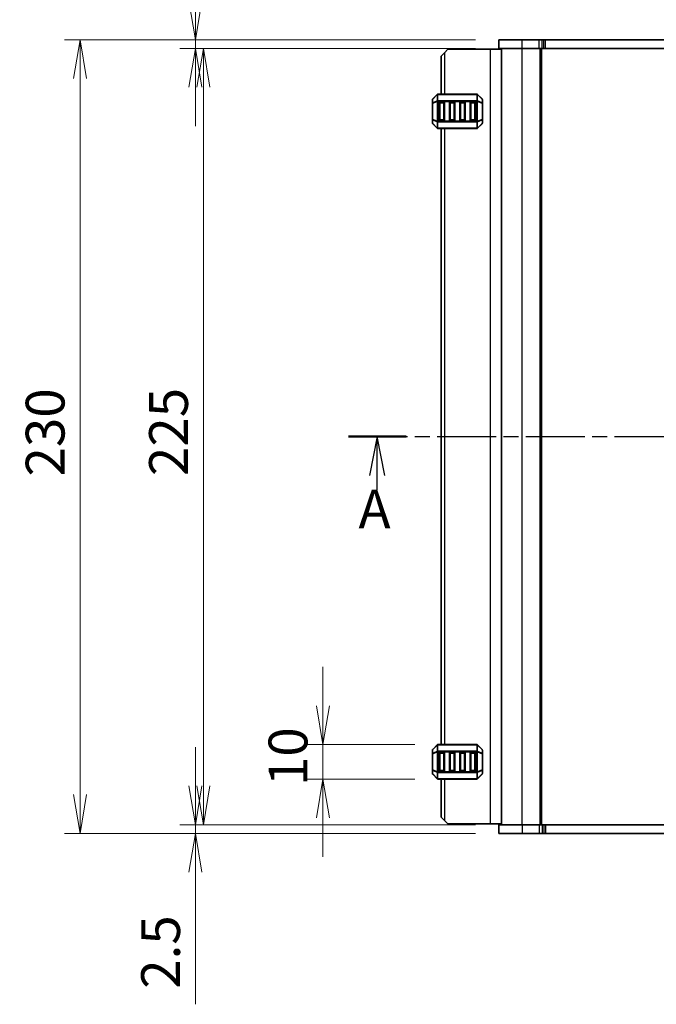
# Model space of a CAD drawing. Units: millimetres. Extents: x 0 to 6699, y 0 to 1264.
# Drawn here: x 1420 to 1604, y 694 to 979 of the extents above; entities that cross this region are included whole.
import ezdxf

# ---------------------------------------------------------------- set-up
doc = ezdxf.new("R2010")
doc.units = ezdxf.units.MM
doc.linetypes.add('CHAIN', pattern=[0.3543, 0.2362, -0.0295, 0.0591, -0.0295])
for name, color, linetype, lineweight in [('Dimension (ISO)', 7, 'Continuous', 18), ('Dimension (ISO) @ 1', 7, 'Continuous', 18), ('Section Line (ISO)', 7, 'CHAIN', 25), ('Visible (ISO)', 7, 'Continuous', 35), ('Visible Narrow (ISO)', 7, 'Continuous', 25)]:
    doc.layers.add(name, color=color, linetype=linetype, lineweight=lineweight)
doc.styles.add('Note Text (TK)', font='MS PGothic.ttf')
doc.dimstyles.new('Default - Method 1b (TK)', dxfattribs={"dimscale": 2.5, "dimtxt": 2.5, "dimasz": 2.5, "dimexe": 1, "dimexo": 1.5, "dimgap": 1, "dimtad": 1, "dimrnd": 1e-08, "dimdsep": 46, "dimtxsty": 'Note Text (TK)', "dimblk": 'OPEN', "dimcen": 0.09, "dimdle": 5, "dimclrd": 100, "dimclre": 100, "dimclrt": 7, "dimadec": 1, "dimazin": 1, "dimtfac": 1, "dimtmove": 0, "dimatfit": 3, "dimldrblk": 'OPEN', "dimfxl": 1, "dimtolj": 1, "dimlwd": -1, "dimlwe": -1, "dimarcsym": 0})

# ---------------------------------------------------------------- blocks, each defined once
blk = doc.blocks.new('2dTransSection1')
at = {"layer": 'Section Line (ISO)', "linetype": 'CHAIN', "ltscale": 16.133423}
blk.add_line((131.727, 198.747), (192.604, 198.747), dxfattribs=at)
at = {"layer": 'Section Line (ISO)', "linetype": 'Continuous', "lineweight": 50}
for p, q in [((131.727, 198.747), (135.443, 198.747)), ((188.888, 198.747), (192.604, 198.747))]:
    blk.add_line(p, q, dxfattribs=at)
at = {"layer": 'Section Line (ISO)', "linetype": 'Continuous'}
for p, q in [((133.585, 198.747), (133.085, 196.247)), ((133.585, 196.247), (133.585, 198.747)), ((134.085, 196.247), (133.585, 198.747)), ((190.746, 198.747), (190.246, 196.247)), ((190.746, 196.247), (190.746, 198.747)), ((191.246, 196.247), (190.746, 198.747)), ((133.585, 195.311), (133.585, 196.247)), ((190.746, 195.006), (190.746, 196.247))]:
    blk.add_line(p, q, dxfattribs=at)
at = {"layer": 'Section Line (ISO)', "char_height": 2.5, "attachment_point": 7, "style": 'Note Text (TK)'}
for insert in [(132.379, 192.051), (189.654, 191.596)]:
    blk.add_mtext('A', dxfattribs=dict(at, insert=insert))
blk = doc.blocks.new('_Open')
at = {"color": 0, "linetype": 'ByBlock', "lineweight": -2}
for p, q in [((-1, 0.167), (0, 0)), ((-1, -0.167), (0, 0)), ((0, 0), (-1, 0))]:
    blk.add_line(p, q, dxfattribs=at)
blk = doc.blocks.new('*D91')
at = {"layer": 'Defpoints', "color": 0}
for p in [(1558.64, 973.36), (1470.68, 970.86), (1558.64, 970.86)]:
    blk.add_point(p, dxfattribs=at)
at = {"layer": 'Dimension (ISO)', "color": 100}
for p, q in [((1470.68, 984.61), (1470.68, 1022.89)), ((1551.89, 973.36), (1466.18, 973.36)), ((1470.68, 970.86), (1470.68, 973.36)), ((1551.89, 970.86), (1466.18, 970.86)), ((1470.68, 959.61), (1470.68, 948.36))]:
    blk.add_line(p, q, dxfattribs=at)
at = {"layer": 'Dimension (ISO)', "color": 100, "xscale": 11.25, "yscale": 11.25, "zscale": 11.25}
for p, rotation in [((1470.68, 973.36), 270), ((1470.68, 970.86), 90)]:
    blk.add_blockref('_Open', p, dxfattribs=dict(at, rotation=rotation))
at = {"layer": 'Dimension (ISO)', "color": 7, "insert": (1460.56, 1000.36), "char_height": 11.25, "attachment_point": 4, "rotation": 90, "style": 'Note Text (TK)'}
blk.add_mtext('\\A1;2.5', dxfattribs=at)
blk = doc.blocks.new('*D92')
at = {"layer": 'Defpoints', "color": 0}
for p in [(1470.68, 745.86), (1558.64, 745.86), (1558.64, 743.36)]:
    blk.add_point(p, dxfattribs=at)
at = {"layer": 'Dimension (ISO)', "color": 100}
for p, q in [((1470.68, 757.11), (1470.68, 768.36)), ((1551.89, 745.86), (1466.18, 745.86)), ((1470.68, 745.86), (1470.68, 743.36)), ((1551.89, 743.36), (1466.18, 743.36)), ((1470.68, 732.11), (1470.68, 693.83))]:
    blk.add_line(p, q, dxfattribs=at)
at = {"layer": 'Dimension (ISO)', "color": 100, "xscale": 11.25, "yscale": 11.25, "zscale": 11.25}
for p, rotation in [((1470.68, 745.86), 270), ((1470.68, 743.36), 90)]:
    blk.add_blockref('_Open', p, dxfattribs=dict(at, rotation=rotation))
at = {"layer": 'Dimension (ISO)', "color": 7, "insert": (1460.56, 698.33), "char_height": 11.25, "attachment_point": 4, "rotation": 90, "style": 'Note Text (TK)'}
blk.add_mtext('\\A1;2.5', dxfattribs=at)
blk = doc.blocks.new('*D93')
at = {"layer": 'Defpoints', "color": 0}
for p in [(1472.99, 970.86), (1558.64, 970.86), (1558.64, 745.86)]:
    blk.add_point(p, dxfattribs=at)
at = {"layer": 'Dimension (ISO)', "color": 100}
for p, q in [((1551.89, 970.86), (1468.49, 970.86)), ((1472.99, 757.11), (1472.99, 959.61)), ((1551.89, 745.86), (1468.49, 745.86))]:
    blk.add_line(p, q, dxfattribs=at)
at = {"layer": 'Dimension (ISO)', "color": 100, "xscale": 11.25, "yscale": 11.25, "zscale": 11.25}
for p, rotation in [((1472.99, 970.86), 90), ((1472.99, 745.86), 270)]:
    blk.add_blockref('_Open', p, dxfattribs=dict(at, rotation=rotation))
at = {"layer": 'Dimension (ISO)', "color": 7, "insert": (1462.86, 846.92), "char_height": 11.25, "attachment_point": 4, "rotation": 90, "style": 'Note Text (TK)'}
blk.add_mtext('\\A1;225', dxfattribs=at)
blk = doc.blocks.new('*D94')
at = {"layer": 'Defpoints', "color": 0}
for p in [(1437.2, 973.36), (1558.64, 973.36), (1558.64, 743.36)]:
    blk.add_point(p, dxfattribs=at)
at = {"layer": 'Dimension (ISO)', "color": 100}
for p, q in [((1551.89, 973.36), (1432.7, 973.36)), ((1437.2, 754.61), (1437.2, 962.11)), ((1551.89, 743.36), (1432.7, 743.36))]:
    blk.add_line(p, q, dxfattribs=at)
at = {"layer": 'Dimension (ISO)', "color": 100, "xscale": 11.25, "yscale": 11.25, "zscale": 11.25}
for p, rotation in [((1437.2, 973.36), 90), ((1437.2, 743.36), 270)]:
    blk.add_blockref('_Open', p, dxfattribs=dict(at, rotation=rotation))
at = {"layer": 'Dimension (ISO)', "color": 7, "insert": (1427.08, 846.79), "char_height": 11.25, "attachment_point": 4, "rotation": 90, "style": 'Note Text (TK)'}
blk.add_mtext('\\A1;230', dxfattribs=at)
blk = doc.blocks.new('*D65')
at = {"layer": 'Defpoints', "color": 0}
for p in [(1541.01, 769.11), (1507.63, 759.11), (1541.01, 759.11)]:
    blk.add_point(p, dxfattribs=at)
at = {"layer": 'Dimension (ISO)', "color": 100}
for p, q in [((1507.63, 780.36), (1507.63, 791.61)), ((1534.26, 769.11), (1503.13, 769.11)), ((1507.63, 769.11), (1507.63, 759.11)), ((1534.26, 759.11), (1503.13, 759.11)), ((1507.63, 747.86), (1507.63, 736.61))]:
    blk.add_line(p, q, dxfattribs=at)
at = {"layer": 'Dimension (ISO)', "color": 100, "xscale": 11.25, "yscale": 11.25, "zscale": 11.25}
for p, rotation in [((1507.63, 769.11), 270), ((1507.63, 759.11), 90)]:
    blk.add_blockref('_Open', p, dxfattribs=dict(at, rotation=rotation))
at = {"layer": 'Dimension (ISO)', "color": 7, "insert": (1497.51, 757.08), "char_height": 11.25, "attachment_point": 4, "rotation": 90, "style": 'Note Text (TK)'}
blk.add_mtext('\\A1;10', dxfattribs=at)

msp = doc.modelspace()

# ---------------------------------------------------------------- linework, layer by layer
at = {"layer": 'Visible (ISO)'}
for p, q in [((1565.3856, 973.3601), (1558.6356, 973.3601)), ((1558.6356, 970.8601), (1558.6356, 973.3601)), ((1565.3856, 973.3601), (1570.3691, 973.3601)), ((1571.253, 973.3601), (1570.3691, 973.3601)), ((1571.253, 973.3601), (1571.6672, 973.3601)), ((1571.6672, 973.3601), (1572.1976, 973.3601)), ((1572.1976, 973.3601), (1731.5762, 973.3601)), ((1543.8856, 970.6101), (1542.8856, 969.6101)), ((1556.1856, 970.6101), (1543.8856, 970.6101)), ((1559.3856, 970.6101), (1556.1856, 970.6101)), ((1565.3856, 970.8601), (1558.6356, 970.8601)), ((1559.3856, 745.8601), (1559.3856, 970.8601)), ((1565.3856, 970.8601), (1570.3691, 970.8601)), ((1571.253, 970.8601), (1570.3691, 970.8601)), ((1570.8856, 745.8601), (1570.8856, 970.8601)), ((1571.253, 970.8601), (1571.6672, 970.8601)), ((1571.6672, 970.8601), (1572.1976, 970.8601)), ((1572.1976, 970.8601), (1731.5762, 970.8601)), ((1541.8856, 968.6101), (1542.8856, 969.6101)), ((1541.8856, 968.6101), (1541.8856, 957.6101)), ((1539.3856, 955.9859), (1539.3856, 954.9373)), ((1540.7978, 957.5223), (1539.4735, 956.198)), ((1552.2614, 957.6101), (1541.0099, 957.6101)), ((1553.7978, 956.198), (1552.4735, 957.5223)), ((1553.8856, 954.9373), (1553.8856, 955.9859)), ((1539.3856, 954.9373), (1539.3856, 950.2829)), ((1541.3856, 950.1101), (1541.3856, 955.1101)), ((1541.6356, 955.3601), (1542.6356, 955.3601)), ((1542.8856, 955.1101), (1542.8856, 950.1101)), ((1544.3856, 950.1101), (1544.3856, 955.1101)), ((1544.6356, 955.3601), (1545.6356, 955.3601)), ((1545.8856, 955.1101), (1545.8856, 950.1101)), ((1547.3856, 950.1101), (1547.3856, 955.1101)), ((1547.6356, 955.3601), (1548.6356, 955.3601)), ((1548.8856, 955.1101), (1548.8856, 950.1101)), ((1550.3856, 950.1101), (1550.3856, 955.1101)), ((1550.6356, 955.3601), (1551.6356, 955.3601)), ((1551.8856, 955.1101), (1551.8856, 950.1101)), ((1553.8856, 950.2829), (1553.8856, 954.9373)), ((1539.3856, 950.2829), (1539.3856, 949.2344)), ((1553.8856, 949.2344), (1553.8856, 950.2829)), ((1539.4735, 949.0223), (1540.7978, 947.698)), ((1541.0099, 947.6101), (1552.2614, 947.6101)), ((1542.6356, 949.8601), (1541.6356, 949.8601)), ((1541.8856, 947.6101), (1541.8856, 769.1101)), ((1545.6356, 949.8601), (1544.6356, 949.8601)), ((1548.6356, 949.8601), (1547.6356, 949.8601)), ((1551.6356, 949.8601), (1550.6356, 949.8601)), ((1552.4735, 947.698), (1553.7978, 949.0223)), ((1540.7978, 769.0223), (1539.4735, 767.698)), ((1552.2614, 769.1101), (1541.0099, 769.1101)), ((1553.7978, 767.698), (1552.4735, 769.0223)), ((1539.3856, 767.4859), (1539.3856, 766.4373)), ((1539.3856, 766.4373), (1539.3856, 761.7829)), ((1541.3856, 761.6101), (1541.3856, 766.6101)), ((1541.6356, 766.8601), (1542.6356, 766.8601)), ((1542.8856, 766.6101), (1542.8856, 761.6101)), ((1544.3856, 761.6101), (1544.3856, 766.6101)), ((1544.6356, 766.8601), (1545.6356, 766.8601)), ((1545.8856, 766.6101), (1545.8856, 761.6101)), ((1547.3856, 761.6101), (1547.3856, 766.6101)), ((1547.6356, 766.8601), (1548.6356, 766.8601)), ((1548.8856, 766.6101), (1548.8856, 761.6101)), ((1550.3856, 761.6101), (1550.3856, 766.6101)), ((1550.6356, 766.8601), (1551.6356, 766.8601)), ((1551.8856, 766.6101), (1551.8856, 761.6101)), ((1553.8856, 766.4373), (1553.8856, 767.4859)), ((1553.8856, 761.7829), (1553.8856, 766.4373)), ((1539.3856, 761.7829), (1539.3856, 760.7344)), ((1539.4735, 760.5223), (1540.7978, 759.198)), ((1541.0099, 759.1101), (1552.2614, 759.1101)), ((1542.6356, 761.3601), (1541.6356, 761.3601)), ((1541.8856, 759.1101), (1541.8856, 748.1101)), ((1545.6356, 761.3601), (1544.6356, 761.3601)), ((1548.6356, 761.3601), (1547.6356, 761.3601)), ((1551.6356, 761.3601), (1550.6356, 761.3601)), ((1552.4735, 759.198), (1553.7978, 760.5223)), ((1553.8856, 760.7344), (1553.8856, 761.7829)), ((1542.8856, 747.1101), (1541.8856, 748.1101)), ((1542.8856, 747.1101), (1543.8856, 746.1101)), ((1556.1856, 746.1101), (1543.8856, 746.1101)), ((1559.3856, 746.1101), (1556.1856, 746.1101)), ((1558.6356, 745.8601), (1565.3856, 745.8601)), ((1558.6356, 745.8601), (1558.6356, 743.3601)), ((1570.3666, 745.8601), (1565.3856, 745.8601)), ((1570.3666, 745.8601), (1571.2505, 745.8601)), ((1571.6647, 745.8601), (1571.2505, 745.8601)), ((1572.195, 745.8601), (1571.6647, 745.8601)), ((1731.5737, 745.8601), (1572.195, 745.8601)), ((1558.6356, 743.3601), (1565.3856, 743.3601)), ((1570.3666, 743.3601), (1565.3856, 743.3601)), ((1570.3666, 743.3601), (1571.2505, 743.3601)), ((1571.6647, 743.3601), (1571.2505, 743.3601)), ((1572.195, 743.3601), (1571.6647, 743.3601)), ((1731.5737, 743.3601), (1572.195, 743.3601))]:
    msp.add_line(p, q, dxfattribs=at)
for centre, radius, start, end in [((1539.6856, 955.9859), 0.3, 135, 180), ((1541.0099, 957.3101), 0.3, 90, 135), ((1552.2614, 957.3101), 0.3, 45, 90), ((1553.5856, 955.9859), 0.3, 0, 45), ((1541.6356, 955.1101), 0.25, 90, 180), ((1542.6356, 955.1101), 0.25, 0, 90), ((1544.6356, 955.1101), 0.25, 90, 180), ((1545.6356, 955.1101), 0.25, 0, 90), ((1547.6356, 955.1101), 0.25, 90, 180), ((1548.6356, 955.1101), 0.25, 0, 90), ((1550.6356, 955.1101), 0.25, 90, 180), ((1551.6356, 955.1101), 0.25, 0, 90), ((1539.6856, 949.2344), 0.3, 180, 225), ((1541.0099, 947.9101), 0.3, 225, 270), ((1541.6356, 950.1101), 0.25, 180, 270), ((1542.6356, 950.1101), 0.25, 270, 0), ((1544.6356, 950.1101), 0.25, 180, 270), ((1545.6356, 950.1101), 0.25, 270, 0), ((1547.6356, 950.1101), 0.25, 180, 270), ((1548.6356, 950.1101), 0.25, 270, 0), ((1550.6356, 950.1101), 0.25, 180, 270), ((1551.6356, 950.1101), 0.25, 270, 0), ((1552.2614, 947.9101), 0.3, 270, 315), ((1553.5856, 949.2344), 0.3, 315, 0), ((1539.6856, 767.4859), 0.3, 135, 180), ((1541.0099, 768.8101), 0.3, 90, 135), ((1552.2614, 768.8101), 0.3, 45, 90), ((1553.5856, 767.4859), 0.3, 0, 45), ((1541.6356, 766.6101), 0.25, 90, 180), ((1542.6356, 766.6101), 0.25, 0, 90), ((1544.6356, 766.6101), 0.25, 90, 180), ((1545.6356, 766.6101), 0.25, 0, 90), ((1547.6356, 766.6101), 0.25, 90, 180), ((1548.6356, 766.6101), 0.25, 0, 90), ((1550.6356, 766.6101), 0.25, 90, 180), ((1551.6356, 766.6101), 0.25, 0, 90), ((1539.6856, 760.7344), 0.3, 180, 225), ((1541.0099, 759.4101), 0.3, 225, 270), ((1541.6356, 761.6101), 0.25, 180, 270), ((1542.6356, 761.6101), 0.25, 270, 0), ((1544.6356, 761.6101), 0.25, 180, 270), ((1545.6356, 761.6101), 0.25, 270, 0), ((1547.6356, 761.6101), 0.25, 180, 270), ((1548.6356, 761.6101), 0.25, 270, 0), ((1550.6356, 761.6101), 0.25, 180, 270), ((1551.6356, 761.6101), 0.25, 270, 0), ((1552.2614, 759.4101), 0.3, 270, 315), ((1553.5856, 760.7344), 0.3, 315, 0)]:
    msp.add_arc(centre, radius, start, end, dxfattribs=at)
at = {"layer": 'Visible Narrow (ISO)'}
for p, q in [((1565.3856, 970.8601), (1565.3856, 973.3601)), ((1570.3691, 970.8601), (1570.3691, 973.3601)), ((1571.253, 970.8601), (1571.253, 973.3601)), ((1571.6672, 970.8601), (1571.6672, 973.3601)), ((1572.1976, 970.8601), (1572.1976, 973.3601)), ((1556.1856, 970.6101), (1556.1856, 746.1101)), ((1565.3856, 745.8601), (1565.3856, 970.8601)), ((1570.6856, 745.8601), (1570.6856, 970.8601)), ((1571.0856, 745.8601), (1571.0856, 970.8601)), ((1542.8856, 969.6101), (1542.8856, 957.6101)), ((1539.4735, 956.1359), (1540.7978, 957.4601)), ((1539.4735, 955.0873), (1539.4735, 956.1359)), ((1540.7978, 957.4601), (1540.7978, 955.6359)), ((1541.0099, 957.5223), (1541.0099, 957.6101)), ((1541.0099, 957.5223), (1552.2614, 957.5223)), ((1541.0099, 955.698), (1541.0099, 957.5223)), ((1552.2614, 957.5223), (1552.2614, 957.6101)), ((1552.2614, 957.5223), (1552.2614, 955.698)), ((1552.4735, 955.6359), (1552.4735, 957.4601)), ((1552.4735, 957.4601), (1553.7978, 956.1359)), ((1553.7978, 956.1359), (1553.7978, 955.0873)), ((1539.4735, 954.9373), (1539.3856, 954.9373)), ((1540.7978, 955.6359), (1539.4735, 955.0873)), ((1539.4735, 954.9373), (1540.7978, 955.4859)), ((1539.4735, 950.2829), (1539.4735, 954.9373)), ((1540.7978, 955.4859), (1541.0099, 955.4859)), ((1540.7978, 955.4859), (1540.7978, 949.7344)), ((1541.0099, 955.698), (1541.0099, 955.4859)), ((1552.2614, 955.698), (1541.0099, 955.698)), ((1541.0099, 949.7344), (1541.0099, 955.4859)), ((1541.0099, 955.4859), (1552.2614, 955.4859)), ((1541.6356, 955.1101), (1541.3856, 955.1101)), ((1541.6356, 955.3601), (1541.6356, 955.1101)), ((1541.6356, 950.1101), (1541.6356, 955.1101)), ((1541.6356, 955.1101), (1542.6356, 955.1101)), ((1542.6356, 955.1101), (1542.6356, 955.3601)), ((1542.8856, 955.1101), (1542.6356, 955.1101)), ((1542.6356, 955.1101), (1542.6356, 950.1101)), ((1544.6356, 955.1101), (1544.3856, 955.1101)), ((1544.6356, 955.3601), (1544.6356, 955.1101)), ((1544.6356, 950.1101), (1544.6356, 955.1101)), ((1544.6356, 955.1101), (1545.6356, 955.1101)), ((1545.6356, 955.1101), (1545.6356, 955.3601)), ((1545.8856, 955.1101), (1545.6356, 955.1101)), ((1545.6356, 955.1101), (1545.6356, 950.1101)), ((1547.6356, 955.1101), (1547.3856, 955.1101)), ((1547.6356, 955.3601), (1547.6356, 955.1101)), ((1547.6356, 950.1101), (1547.6356, 955.1101)), ((1547.6356, 955.1101), (1548.6356, 955.1101)), ((1548.6356, 955.1101), (1548.6356, 955.3601)), ((1548.8856, 955.1101), (1548.6356, 955.1101)), ((1548.6356, 955.1101), (1548.6356, 950.1101)), ((1550.6356, 955.1101), (1550.3856, 955.1101)), ((1550.6356, 955.3601), (1550.6356, 955.1101)), ((1550.6356, 950.1101), (1550.6356, 955.1101)), ((1550.6356, 955.1101), (1551.6356, 955.1101)), ((1551.6356, 955.1101), (1551.6356, 955.3601)), ((1551.8856, 955.1101), (1551.6356, 955.1101)), ((1551.6356, 955.1101), (1551.6356, 950.1101)), ((1552.2614, 955.698), (1552.2614, 955.4859)), ((1552.4735, 955.4859), (1552.2614, 955.4859)), ((1552.2614, 955.4859), (1552.2614, 949.7344)), ((1553.7978, 955.0873), (1552.4735, 955.6359)), ((1552.4735, 949.7344), (1552.4735, 955.4859)), ((1552.4735, 955.4859), (1553.7978, 954.9373)), ((1553.8856, 954.9373), (1553.7978, 954.9373)), ((1553.7978, 954.9373), (1553.7978, 950.2829)), ((1539.3856, 950.2829), (1539.4735, 950.2829)), ((1540.7978, 949.7344), (1539.4735, 950.2829)), ((1553.7978, 950.2829), (1552.4735, 949.7344)), ((1553.7978, 950.2829), (1553.8856, 950.2829)), ((1539.4735, 949.0844), (1539.4735, 950.1329)), ((1539.4735, 950.1329), (1540.7978, 949.5844)), ((1540.7978, 947.7601), (1539.4735, 949.0844)), ((1540.7978, 949.7344), (1541.0099, 949.7344)), ((1540.7978, 949.5844), (1540.7978, 947.7601)), ((1541.0099, 949.5223), (1541.0099, 949.7344)), ((1552.2614, 949.7344), (1541.0099, 949.7344)), ((1541.0099, 949.5223), (1552.2614, 949.5223)), ((1541.0099, 947.698), (1541.0099, 949.5223)), ((1541.0099, 947.698), (1541.0099, 947.6101)), ((1552.2614, 947.698), (1541.0099, 947.698)), ((1541.3856, 950.1101), (1541.6356, 950.1101)), ((1541.6356, 950.1101), (1541.6356, 949.8601)), ((1542.6356, 950.1101), (1541.6356, 950.1101)), ((1542.6356, 949.8601), (1542.6356, 950.1101)), ((1542.6356, 950.1101), (1542.8856, 950.1101)), ((1542.8856, 947.6101), (1542.8856, 769.1101)), ((1544.3856, 950.1101), (1544.6356, 950.1101)), ((1544.6356, 950.1101), (1544.6356, 949.8601)), ((1545.6356, 950.1101), (1544.6356, 950.1101)), ((1545.6356, 949.8601), (1545.6356, 950.1101)), ((1545.6356, 950.1101), (1545.8856, 950.1101)), ((1547.3856, 950.1101), (1547.6356, 950.1101)), ((1547.6356, 950.1101), (1547.6356, 949.8601)), ((1548.6356, 950.1101), (1547.6356, 950.1101)), ((1548.6356, 949.8601), (1548.6356, 950.1101)), ((1548.6356, 950.1101), (1548.8856, 950.1101)), ((1550.3856, 950.1101), (1550.6356, 950.1101)), ((1550.6356, 950.1101), (1550.6356, 949.8601)), ((1551.6356, 950.1101), (1550.6356, 950.1101)), ((1551.6356, 949.8601), (1551.6356, 950.1101)), ((1551.6356, 950.1101), (1551.8856, 950.1101)), ((1552.2614, 949.5223), (1552.2614, 949.7344)), ((1552.4735, 949.7344), (1552.2614, 949.7344)), ((1552.2614, 949.5223), (1552.2614, 947.698)), ((1552.2614, 947.698), (1552.2614, 947.6101)), ((1552.4735, 949.5844), (1553.7978, 950.1329)), ((1552.4735, 947.7601), (1552.4735, 949.5844)), ((1553.7978, 949.0844), (1552.4735, 947.7601)), ((1553.7978, 950.1329), (1553.7978, 949.0844)), ((1539.4735, 767.6359), (1540.7978, 768.9601)), ((1539.4735, 766.5873), (1539.4735, 767.6359)), ((1540.7978, 768.9601), (1540.7978, 767.1359)), ((1541.0099, 769.0223), (1541.0099, 769.1101)), ((1541.0099, 769.0223), (1552.2614, 769.0223)), ((1541.0099, 767.198), (1541.0099, 769.0223)), ((1552.2614, 769.0223), (1552.2614, 769.1101)), ((1552.2614, 769.0223), (1552.2614, 767.198)), ((1552.4735, 767.1359), (1552.4735, 768.9601)), ((1552.4735, 768.9601), (1553.7978, 767.6359)), ((1553.7978, 767.6359), (1553.7978, 766.5873)), ((1539.4735, 766.4373), (1539.3856, 766.4373)), ((1540.7978, 767.1359), (1539.4735, 766.5873)), ((1539.4735, 766.4373), (1540.7978, 766.9859)), ((1539.4735, 761.7829), (1539.4735, 766.4373)), ((1540.7978, 766.9859), (1541.0099, 766.9859)), ((1540.7978, 766.9859), (1540.7978, 761.2344)), ((1541.0099, 767.198), (1541.0099, 766.9859)), ((1552.2614, 767.198), (1541.0099, 767.198)), ((1541.0099, 761.2344), (1541.0099, 766.9859)), ((1541.0099, 766.9859), (1552.2614, 766.9859)), ((1541.6356, 766.6101), (1541.3856, 766.6101)), ((1541.6356, 766.8601), (1541.6356, 766.6101)), ((1541.6356, 761.6101), (1541.6356, 766.6101)), ((1541.6356, 766.6101), (1542.6356, 766.6101)), ((1542.6356, 766.6101), (1542.6356, 766.8601)), ((1542.8856, 766.6101), (1542.6356, 766.6101)), ((1542.6356, 766.6101), (1542.6356, 761.6101)), ((1544.6356, 766.6101), (1544.3856, 766.6101)), ((1544.6356, 766.8601), (1544.6356, 766.6101)), ((1544.6356, 761.6101), (1544.6356, 766.6101)), ((1544.6356, 766.6101), (1545.6356, 766.6101)), ((1545.6356, 766.6101), (1545.6356, 766.8601)), ((1545.8856, 766.6101), (1545.6356, 766.6101)), ((1545.6356, 766.6101), (1545.6356, 761.6101)), ((1547.6356, 766.6101), (1547.3856, 766.6101)), ((1547.6356, 766.8601), (1547.6356, 766.6101)), ((1547.6356, 761.6101), (1547.6356, 766.6101)), ((1547.6356, 766.6101), (1548.6356, 766.6101)), ((1548.6356, 766.6101), (1548.6356, 766.8601)), ((1548.8856, 766.6101), (1548.6356, 766.6101)), ((1548.6356, 766.6101), (1548.6356, 761.6101)), ((1550.6356, 766.6101), (1550.3856, 766.6101)), ((1550.6356, 766.8601), (1550.6356, 766.6101)), ((1550.6356, 761.6101), (1550.6356, 766.6101)), ((1550.6356, 766.6101), (1551.6356, 766.6101)), ((1551.6356, 766.6101), (1551.6356, 766.8601)), ((1551.8856, 766.6101), (1551.6356, 766.6101)), ((1551.6356, 766.6101), (1551.6356, 761.6101)), ((1552.2614, 767.198), (1552.2614, 766.9859)), ((1552.4735, 766.9859), (1552.2614, 766.9859)), ((1552.2614, 766.9859), (1552.2614, 761.2344)), ((1553.7978, 766.5873), (1552.4735, 767.1359)), ((1552.4735, 761.2344), (1552.4735, 766.9859)), ((1552.4735, 766.9859), (1553.7978, 766.4373)), ((1553.8856, 766.4373), (1553.7978, 766.4373)), ((1553.7978, 766.4373), (1553.7978, 761.7829)), ((1539.3856, 761.7829), (1539.4735, 761.7829)), ((1540.7978, 761.2344), (1539.4735, 761.7829)), ((1539.4735, 760.5844), (1539.4735, 761.6329)), ((1539.4735, 761.6329), (1540.7978, 761.0844)), ((1540.7978, 759.2601), (1539.4735, 760.5844)), ((1540.7978, 761.2344), (1541.0099, 761.2344)), ((1540.7978, 761.0844), (1540.7978, 759.2601)), ((1541.0099, 761.0223), (1541.0099, 761.2344)), ((1552.2614, 761.2344), (1541.0099, 761.2344)), ((1541.0099, 761.0223), (1552.2614, 761.0223)), ((1541.0099, 759.198), (1541.0099, 761.0223)), ((1541.0099, 759.198), (1541.0099, 759.1101)), ((1552.2614, 759.198), (1541.0099, 759.198)), ((1541.3856, 761.6101), (1541.6356, 761.6101)), ((1541.6356, 761.6101), (1541.6356, 761.3601)), ((1542.6356, 761.6101), (1541.6356, 761.6101)), ((1542.6356, 761.3601), (1542.6356, 761.6101)), ((1542.6356, 761.6101), (1542.8856, 761.6101)), ((1542.8856, 759.1101), (1542.8856, 747.1101)), ((1544.3856, 761.6101), (1544.6356, 761.6101)), ((1544.6356, 761.6101), (1544.6356, 761.3601)), ((1545.6356, 761.6101), (1544.6356, 761.6101)), ((1545.6356, 761.3601), (1545.6356, 761.6101)), ((1545.6356, 761.6101), (1545.8856, 761.6101)), ((1547.3856, 761.6101), (1547.6356, 761.6101)), ((1547.6356, 761.6101), (1547.6356, 761.3601)), ((1548.6356, 761.6101), (1547.6356, 761.6101)), ((1548.6356, 761.3601), (1548.6356, 761.6101)), ((1548.6356, 761.6101), (1548.8856, 761.6101)), ((1550.3856, 761.6101), (1550.6356, 761.6101)), ((1550.6356, 761.6101), (1550.6356, 761.3601)), ((1551.6356, 761.6101), (1550.6356, 761.6101)), ((1551.6356, 761.3601), (1551.6356, 761.6101)), ((1551.6356, 761.6101), (1551.8856, 761.6101)), ((1552.2614, 761.0223), (1552.2614, 761.2344)), ((1552.4735, 761.2344), (1552.2614, 761.2344)), ((1552.2614, 761.0223), (1552.2614, 759.198)), ((1552.2614, 759.198), (1552.2614, 759.1101)), ((1553.7978, 761.7829), (1552.4735, 761.2344)), ((1552.4735, 761.0844), (1553.7978, 761.6329)), ((1552.4735, 759.2601), (1552.4735, 761.0844)), ((1553.7978, 760.5844), (1552.4735, 759.2601)), ((1553.7978, 761.7829), (1553.8856, 761.7829)), ((1553.7978, 761.6329), (1553.7978, 760.5844)), ((1565.3856, 745.8601), (1565.3856, 743.3601)), ((1570.3666, 745.8601), (1570.3666, 743.3601)), ((1571.2505, 745.8601), (1571.2505, 743.3601)), ((1571.6647, 745.8601), (1571.6647, 743.3601)), ((1572.195, 745.8601), (1572.195, 743.3601))]:
    msp.add_line(p, q, dxfattribs=at)
for centre, major_axis, ratio, start_param, end_param in [((1539.6856, 955.9859), (-0.3, 0), 0.70710678, 5.49778714, 6.28318531), ((1539.6856, 955.9859), (-0.2121, 0.2121), 0.28108464, 0, 0.54802841), ((1541.0099, 957.3101), (-0.2121, 0.2121), 0.28108464, 0, 0.54802841), ((1541.0099, 957.3101), (0.3, 0), 0.70710678, 1.57079633, 2.35619449), ((1552.2614, 957.3101), (-0.3, 0), 0.70710678, 3.92699082, 4.71238898), ((1552.2614, 957.3101), (0.2121, 0.2121), 0.28108464, 5.7351569, 6.28318531), ((1553.5856, 955.9859), (0.2121, 0.2121), 0.28108464, 5.7351569, 6.28318531), ((1553.5856, 955.9859), (0.3, 0), 0.70710678, 0, 0.78539816), ((1539.6856, 954.9373), (-0.3, 0), 0.70710678, 5.49778714, 6.28318531), ((1539.6856, 954.9373), (-0.1148, 0.2772), 0.67859834, 0.74875372, 1.29678212), ((1541.0099, 955.4859), (0.1148, -0.2772), 0.67859834, 3.89034637, 4.43837478), ((1541.0099, 955.4859), (0.3, 0), 0.70710678, 1.57079633, 2.35619449), ((1552.2614, 955.4859), (-0.3, 0), 0.70710678, 3.92699082, 4.71238898), ((1552.2614, 955.4859), (-0.1148, -0.2772), 0.67859834, 1.84481053, 2.39283894), ((1553.5856, 954.9373), (-0.1148, -0.2772), 0.67859834, 1.84481053, 2.39283894), ((1553.5856, 954.9373), (0.3, 0), 0.70710678, 0, 0.78539816), ((1539.6856, 950.2829), (-0.3, 0), 0.70710678, 0, 0.78539816), ((1539.6856, 950.2829), (0.1148, 0.2772), 0.67859834, 1.84481053, 2.39283894), ((1553.5856, 950.2829), (0.3, 0), 0.70710678, 5.49778714, 6.28318531), ((1553.5856, 950.2829), (0.1148, -0.2772), 0.67859834, 0.74875372, 1.29678212), ((1539.6856, 949.2344), (-0.3, 0), 0.70710678, 0, 0.78539816), ((1539.6856, 949.2344), (-0.2121, -0.2121), 0.28108464, 5.7351569, 6.28318531), ((1541.0099, 949.7344), (0.1148, 0.2772), 0.67859834, 1.84481053, 2.39283894), ((1541.0099, 947.9101), (-0.2121, -0.2121), 0.28108464, 5.7351569, 6.28318531), ((1541.0099, 949.7344), (0.3, 0), 0.70710678, 3.92699082, 4.71238898), ((1541.0099, 947.9101), (0.3, 0), 0.70710678, 3.92699082, 4.71238898), ((1552.2614, 949.7344), (-0.3, 0), 0.70710678, 1.57079633, 2.35619449), ((1552.2614, 947.9101), (-0.3, 0), 0.70710678, 1.57079633, 2.35619449), ((1552.2614, 949.7344), (-0.1148, 0.2772), 0.67859834, 3.89034637, 4.43837478), ((1552.2614, 947.9101), (0.2121, -0.2121), 0.28108464, 0, 0.54802841), ((1553.5856, 949.2344), (0.3, 0), 0.70710678, 5.49778714, 6.28318531), ((1553.5856, 949.2344), (0.2121, -0.2121), 0.28108464, 0, 0.54802841), ((1539.6856, 767.4859), (-0.3, 0), 0.70710678, 5.49778714, 6.28318531), ((1539.6856, 767.4859), (-0.2121, 0.2121), 0.28108464, 0, 0.54802841), ((1541.0099, 768.8101), (-0.2121, 0.2121), 0.28108464, 0, 0.54802841), ((1541.0099, 768.8101), (0.3, 0), 0.70710678, 1.57079633, 2.35619449), ((1552.2614, 768.8101), (-0.3, 0), 0.70710678, 3.92699082, 4.71238898), ((1552.2614, 768.8101), (0.2121, 0.2121), 0.28108464, 5.7351569, 6.28318531), ((1553.5856, 767.4859), (0.2121, 0.2121), 0.28108464, 5.7351569, 6.28318531), ((1553.5856, 767.4859), (0.3, 0), 0.70710678, 0, 0.78539816), ((1539.6856, 766.4373), (-0.3, 0), 0.70710678, 5.49778714, 6.28318531), ((1539.6856, 766.4373), (-0.1148, 0.2772), 0.67859834, 0.74875372, 1.29678212), ((1541.0099, 766.9859), (0.1148, -0.2772), 0.67859834, 3.89034637, 4.43837478), ((1541.0099, 766.9859), (0.3, 0), 0.70710678, 1.57079633, 2.35619449), ((1552.2614, 766.9859), (-0.3, 0), 0.70710678, 3.92699082, 4.71238898), ((1552.2614, 766.9859), (-0.1148, -0.2772), 0.67859834, 1.84481053, 2.39283894), ((1553.5856, 766.4373), (-0.1148, -0.2772), 0.67859834, 1.84481053, 2.39283894), ((1553.5856, 766.4373), (0.3, 0), 0.70710678, 0, 0.78539816), ((1539.6856, 761.7829), (-0.3, 0), 0.70710678, 0, 0.78539816), ((1539.6856, 760.7344), (-0.3, 0), 0.70710678, 0, 0.78539816), ((1539.6856, 761.7829), (0.1148, 0.2772), 0.67859834, 1.84481053, 2.39283894), ((1539.6856, 760.7344), (-0.2121, -0.2121), 0.28108464, 5.7351569, 6.28318531), ((1541.0099, 761.2344), (0.1148, 0.2772), 0.67859834, 1.84481053, 2.39283894), ((1541.0099, 759.4101), (-0.2121, -0.2121), 0.28108464, 5.7351569, 6.28318531), ((1541.0099, 761.2344), (0.3, 0), 0.70710678, 3.92699082, 4.71238898), ((1541.0099, 759.4101), (0.3, 0), 0.70710678, 3.92699082, 4.71238898), ((1552.2614, 761.2344), (-0.3, 0), 0.70710678, 1.57079633, 2.35619449), ((1552.2614, 759.4101), (-0.3, 0), 0.70710678, 1.57079633, 2.35619449), ((1552.2614, 761.2344), (-0.1148, 0.2772), 0.67859834, 3.89034637, 4.43837478), ((1552.2614, 759.4101), (0.2121, -0.2121), 0.28108464, 0, 0.54802841), ((1553.5856, 761.7829), (0.3, 0), 0.70710678, 5.49778714, 6.28318531), ((1553.5856, 761.7829), (0.1148, -0.2772), 0.67859834, 0.74875372, 1.29678212), ((1553.5856, 760.7344), (0.3, 0), 0.70710678, 5.49778714, 6.28318531), ((1553.5856, 760.7344), (0.2121, -0.2121), 0.28108464, 0, 0.54802841)]:
    msp.add_ellipse(centre, major_axis=major_axis, ratio=ratio, start_param=start_param, end_param=end_param, dxfattribs=at)

# ---------------------------------------------------------------- block references
at = {"layer": 'Section Line (ISO)', "xscale": 4.5, "yscale": 4.5, "zscale": 4.5}
msp.add_blockref('2dTransSection1', (922.25, -36), dxfattribs=at)

# ---------------------------------------------------------------- dimensions: what is measured, and where the dimension line sits
at = {"layer": 'Dimension (ISO) @ 1', "color": 100}
for base, p1, p2, override, picture, middle in [((1470.682, 970.8601), (1558.6356, 973.3601), (1558.6356, 970.8601), {"dimscale": 1, "dimtxt": 11.25, "dimasz": 11.25, "dimexe": 4.5, "dimexo": 6.75, "dimgap": 4.5, "dimdec": 2, "dimcen": 0.405, "dimtol": 0, "dimlim": 0, "dimtp": 0, "dimtm": 0, "dimtdec": 2, "dimtix": 0, "dimtofl": 1, "dimtmove": 0, "dimatfit": 1}, '*D91', (1470.682, 1009.3729)), ((1437.2032, 973.3601), (1558.6356, 743.3601), (1558.6356, 973.3601), {"dimscale": 1, "dimtxt": 11.25, "dimasz": 11.25, "dimexe": 4.5, "dimexo": 6.75, "dimgap": 4.5, "dimdec": 2, "dimcen": 0.405, "dimtol": 0, "dimlim": 0, "dimtp": 0, "dimtm": 0, "dimtdec": 2, "dimtix": 0, "dimtofl": 0, "dimtmove": 0, "dimatfit": 1}, '*D94', (1437.2032, 858.3601)), ((1472.9883, 970.8601), (1558.6356, 745.8601), (1558.6356, 970.8601), {"dimscale": 1, "dimtxt": 11.25, "dimasz": 11.25, "dimexe": 4.5, "dimexo": 6.75, "dimgap": 4.5, "dimdec": 2, "dimcen": 0.405, "dimtol": 0, "dimlim": 0, "dimtp": 0, "dimtm": 0, "dimtdec": 2, "dimtix": 0, "dimtofl": 0, "dimtmove": 0, "dimatfit": 1}, '*D93', (1472.9883, 858.3601)), ((1507.6337, 759.1101), (1541.0099, 769.1101), (1541.0099, 759.1101), {"dimscale": 1, "dimtxt": 11.25, "dimasz": 11.25, "dimexe": 4.5, "dimexo": 6.75, "dimgap": 4.5, "dimdec": 2, "dimcen": 0.405, "dimtol": 0, "dimlim": 0, "dimtp": 0, "dimtm": 0, "dimtdec": 2, "dimtix": 0, "dimtofl": 1, "dimtmove": 0, "dimatfit": 1}, '*D65', (1507.6337, 764.1101)), ((1470.682, 745.8601), (1558.6356, 743.3601), (1558.6356, 745.8601), {"dimscale": 1, "dimtxt": 11.25, "dimasz": 11.25, "dimexe": 4.5, "dimexo": 6.75, "dimgap": 4.5, "dimdec": 2, "dimcen": 0.405, "dimtol": 0, "dimlim": 0, "dimtp": 0, "dimtm": 0, "dimtdec": 2, "dimtix": 0, "dimtofl": 1, "dimtmove": 0, "dimatfit": 1}, '*D92', (1470.682, 707.3473))]:
    dim = msp.add_linear_dim(base=base, p1=p1, p2=p2, angle=90, dimstyle='Default - Method 1b (TK)', override=override, dxfattribs=at)
    dim.commit()
    dim.dimension.update_dxf_attribs({"geometry": picture, "text_midpoint": middle, "dimtype": 128})

doc.saveas('drawing.dxf')
